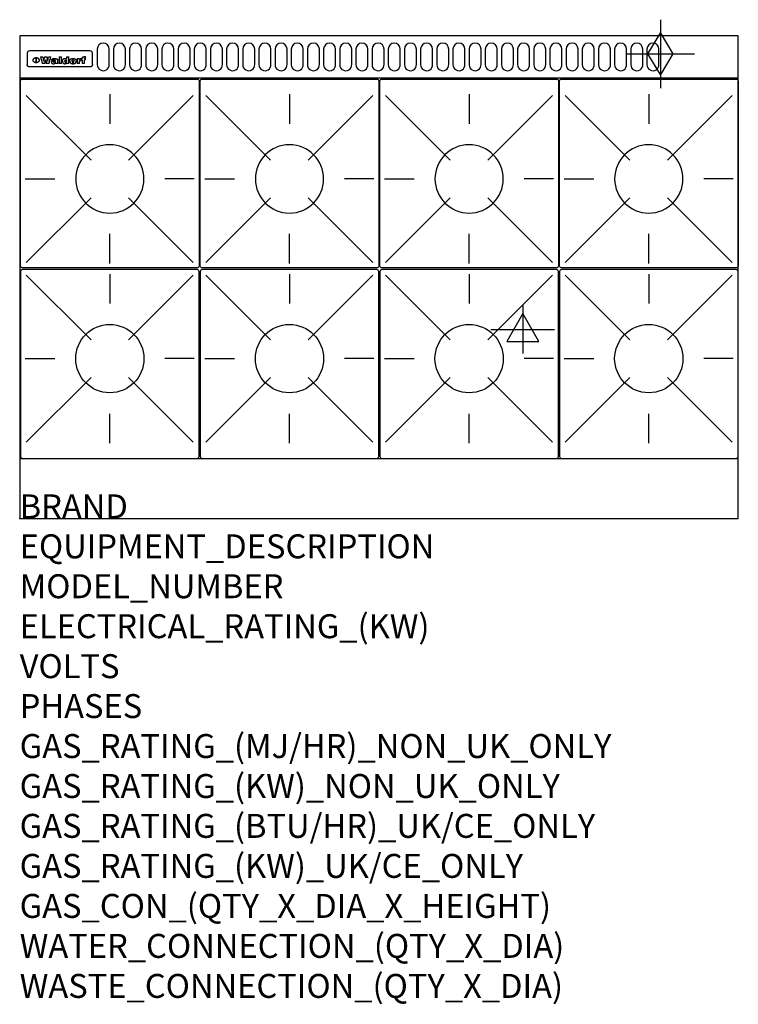
# Model space of a CAD drawing. Extents: x 0 to 1200, y -811 to 832.
import ezdxf

# ---------------------------------------------------------------- set-up
doc = ezdxf.new("R2010")
doc.units = 0
doc.header["$LTSCALE"] = 2.5
doc.layers.get('0').update_dxf_attribs({"linetype": 'CONTINUOUS'})
for name, color, linetype in [('Moffat_2D_Electrical', 6, 'CONTINUOUS'), ('Moffat_2D_Hyd', 3, 'CONTINUOUS'), ('Moffat_Detail', 5, 'CONTINUOUS'), ('Moffat_Profile', 1, 'CONTINUOUS')]:
    doc.layers.add(name, color=color, linetype=linetype)
doc.layers.add('Moffat_Notes', color=2, linetype='CONTINUOUS', plot=False)
doc.styles.get("Standard").update_dxf_attribs({"font": 'txt.shx'})

# ---------------------------------------------------------------- blocks, each defined once
blk = doc.blocks.new('ELECTRICAL CONNECTION')
at = {"layer": 'Moffat_2D_Electrical'}
for p, q in [((0, 40), (0, -40)), ((0, 26.7), (-26.7, -20)), ((26.7, -20), (0, 26.7)), ((-53.3, 0), (53.3, 0)), ((-26.7, -20), (26.7, -20))]:
    blk.add_line(p, q, dxfattribs=at)
blk = doc.blocks.new('GAS_CONNECTION')
at = {"layer": 'Moffat_2D_Hyd'}
for p, q in [((0, 57.1), (0, -57.1)), ((-57.1, 0), (57.1, 0))]:
    blk.add_line(p, q, dxfattribs=at)
blk.add_lwpolyline([(0, -35.7), (21.4, 0), (0, 35.7), (-21.4, 0), (0, -35.7)], dxfattribs=at)
blk = doc.blocks.new('WALD_POTSTAND')
at = {"layer": 'Moffat_Detail'}
for p, q in [((9.6, 287.9), (117.6, 179.9)), ((149, 289.6), (149, 240.4)), ((288.4, 287.9), (180.4, 179.9)), ((7.9, 148.5), (57.1, 148.5)), ((290.1, 148.5), (240.9, 148.5)), ((9.6, 9.1), (117.6, 117.1)), ((288.4, 9.1), (180.4, 117.1)), ((149, 7.4), (149, 56.6))]:
    blk.add_line(p, q, dxfattribs=at)
blk.add_lwpolyline([(3, 0), (295, 0, 0.414214), (298, 3), (298, 312, 0.414214), (295, 315), (3, 315, 0.414214), (0, 312), (0, 3, 0.414214)], format="xyb", close=True, dxfattribs=at)
blk.add_circle((149, 148.5), 57, dxfattribs=at)

msp = doc.modelspace()

# ---------------------------------------------------------------- linework, layer by layer
msp.add_point((0, 0))
at = {"layer": 'Moffat_Detail'}
for p, q in [((12.5, 776.5), (12.5, 776.1)), ((12.5, 776.1), (12.5, 773.6)), ((12.5, 773.6), (12.5, 759.5)), ((117.5, 780), (16.5, 780)), ((121.5, 776.1), (121.5, 776.5)), ((121.5, 773.6), (121.5, 776.1)), ((121.5, 759.5), (121.5, 773.6)), ((12.5, 759.5), (12.5, 757.1)), ((27.3, 760.3), (27.3, 768.9)), ((27.8, 768.9), (27.8, 760.3)), ((34.6, 770.3), (38.7, 770.3)), ((42, 759), (37.8, 759)), ((41.7, 770.3), (45.2, 770.3)), ((49, 759), (44.9, 759)), ((48.1, 770.3), (52.1, 770.3)), ((57.2, 764.6), (53.4, 764.6)), ((59.5, 765.3), (59.5, 765.3)), ((59.8, 764.7), (59.8, 764.7)), ((59.8, 762.4), (59.8, 762.1)), ((63.9, 759), (60.1, 759)), ((63.5, 759.9), (63.5, 764.4)), ((63.9, 759), (63.9, 759.2)), ((65.8, 770.3), (65.8, 759)), ((65.8, 770.3), (69.7, 770.3)), ((69.7, 759), (65.8, 759)), ((69.7, 759), (69.7, 770.3)), ((78.3, 770.3), (78.3, 766.3)), ((78.3, 770.3), (82, 770.3)), ((78.6, 760), (78.6, 759)), ((82, 759), (78.6, 759)), ((82, 759), (82, 770.3)), ((96, 767.2), (99.5, 767.2)), ((96, 767.2), (96, 759)), ((99.8, 759), (96, 759)), ((99.5, 765.6), (99.5, 767.2)), ((99.8, 759), (99.8, 762.3)), ((102.5, 767.4), (102.8, 767.4)), ((102.8, 764.1), (102.8, 767.4)), ((103.4, 767.2), (104.6, 767.2)), ((103.4, 767.2), (103.4, 765.3)), ((104.6, 765.3), (103.4, 765.3)), ((104.6, 767.7), (104.6, 767.2)), ((104.6, 765.3), (104.6, 759)), ((108.4, 759), (104.6, 759)), ((107.9, 770.6), (110, 770.6)), ((108.4, 767.2), (110, 767.2)), ((110, 765.3), (108.4, 765.3)), ((108.4, 759), (108.4, 765.3)), ((110, 768.4), (110, 770.6)), ((110, 765.3), (110, 767.2)), ((121.5, 757.1), (121.5, 759.5)), ((117.5, 753.3), (16.5, 753.3))]:
    msp.add_line(p, q, dxfattribs=at)
for points in [[(129.5, 783), (129.5, 757, 1.03045), (149.5, 757.6), (149.5, 783, 1), (129.5, 783, 1)], [(156.5, 783), (156.5, 757, 1.03045), (176.5, 757.6), (176.5, 783, 1), (156.5, 783, 1)], [(183.5, 783), (183.5, 757, 1.03045), (203.5, 757.6), (203.5, 783, 1), (183.5, 783, 1)], [(210.5, 783), (210.5, 757, 1.03045), (230.5, 757.6), (230.5, 783, 1), (210.5, 783, 1)], [(237.5, 783), (237.5, 757, 1.03045), (257.5, 757.6), (257.5, 783, 1), (237.5, 783, 1)], [(264.5, 783), (264.5, 757, 1.03045), (284.5, 757.6), (284.5, 783, 1), (264.5, 783, 1)], [(291.5, 783), (291.5, 757, 1.03045), (311.5, 757.6), (311.5, 783, 1), (291.5, 783, 1)], [(318.5, 783), (318.5, 757, 1.03045), (338.5, 757.6), (338.5, 783, 1), (318.5, 783, 1)], [(345.5, 783), (345.5, 757, 1.03045), (365.5, 757.6), (365.5, 783, 1), (345.5, 783, 1)], [(372.5, 783), (372.5, 757, 1.03045), (392.5, 757.6), (392.5, 783, 1), (372.5, 783, 1)], [(399.5, 783), (399.5, 757, 1.03045), (419.5, 757.6), (419.5, 783, 1), (399.5, 783, 1)], [(426.5, 783), (426.5, 757, 1.03045), (446.5, 757.6), (446.5, 783, 1), (426.5, 783, 1)], [(453.5, 783), (453.5, 757, 1.03045), (473.5, 757.6), (473.5, 783, 1), (453.5, 783, 1)], [(480.5, 783), (480.5, 757, 1.03045), (500.5, 757.6), (500.5, 783, 1), (480.5, 783, 1)], [(507.5, 783), (507.5, 757, 1.03045), (527.5, 757.6), (527.5, 783, 1), (507.5, 783, 1)], [(534.5, 783), (534.5, 757, 1.03045), (554.5, 757.6), (554.5, 783, 1), (534.5, 783, 1)], [(561.5, 783), (561.5, 757, 1.03045), (581.5, 757.6), (581.5, 783, 1), (561.5, 783, 1)], [(588.5, 783), (588.5, 757, 1.03045), (608.5, 757.6), (608.5, 783, 1), (588.5, 783, 1)], [(615.5, 783), (615.5, 757, 1.03045), (635.5, 757.6), (635.5, 783, 1), (615.5, 783, 1)], [(642.5, 783), (642.5, 757, 1.03045), (662.5, 757.6), (662.5, 783, 1), (642.5, 783, 1)], [(669.5, 783), (669.5, 757, 1.03045), (689.5, 757.6), (689.5, 783, 1), (669.5, 783, 1)], [(696.5, 783), (696.5, 757, 1.03045), (716.5, 757.6), (716.5, 783, 1), (696.5, 783, 1)], [(723.5, 783), (723.5, 757, 1.03045), (743.5, 757.6), (743.5, 783, 1), (723.5, 783, 1)], [(750.5, 783), (750.5, 757, 1.03045), (770.5, 757.6), (770.5, 783, 1), (750.5, 783, 1)], [(777.5, 783), (777.5, 757, 1.03045), (797.5, 757.6), (797.5, 783, 1), (777.5, 783, 1)], [(804.5, 783), (804.5, 757, 1.03045), (824.5, 757.6), (824.5, 783, 1), (804.5, 783, 1)], [(831.5, 783), (831.5, 757, 1.03045), (851.5, 757.6), (851.5, 783, 1), (831.5, 783, 1)], [(858.5, 783), (858.5, 757, 1.03045), (878.5, 757.6), (878.5, 783, 1), (858.5, 783, 1)], [(885.5, 783), (885.5, 757, 1.03045), (905.5, 757.6), (905.5, 783, 1), (885.5, 783, 1)], [(912.5, 783), (912.5, 757, 1.03045), (932.5, 757.6), (932.5, 783, 1), (912.5, 783, 1)], [(939.5, 783), (939.5, 757, 1.03045), (959.5, 757.6), (959.5, 783, 1), (939.5, 783, 1)], [(966.5, 783), (966.5, 757, 1.03045), (986.5, 757.6), (986.5, 783, 1), (966.5, 783, 1)], [(993.5, 783), (993.5, 757, 1.03045), (1013.5, 757.6), (1013.5, 783, 1), (993.5, 783, 1)], [(1020.5, 783), (1020.5, 757, 1.03045), (1040.5, 757.6), (1040.5, 783, 1), (1020.5, 783, 1)], [(1047.5, 783), (1047.5, 757, 1.03045), (1067.5, 757.6), (1067.5, 783, 1), (1047.5, 783, 1)]]:
    msp.add_lwpolyline(points, format="xyb", dxfattribs=at)
at = {"layer": 'Moffat_Detail', "flags": 128}
for points in [[(15, 753.6), (14.7, 753.7), (14.5, 753.8), (14.2, 754), (14, 754.1), (13.8, 754.3), (13.6, 754.5), (13.4, 754.7), (13.2, 754.9), (13, 755.2), (12.9, 755.4), (12.8, 755.7), (12.7, 756), (12.6, 756.2), (12.5, 756.5), (12.5, 756.8), (12.5, 757.1)], [(22.5, 764.5), (22.5, 764.8), (22.5, 765), (22.6, 765.3), (22.7, 765.6), (22.7, 765.9), (22.9, 766.1), (23, 766.4), (23.1, 766.6), (23.3, 766.9), (23.5, 767.1), (23.7, 767.3), (23.9, 767.5), (24.1, 767.7), (24.3, 767.9), (24.6, 768.1), (24.8, 768.3), (25.1, 768.4), (25.4, 768.5), (25.7, 768.6), (26, 768.7), (26.3, 768.8), (26.6, 768.9), (26.9, 768.9), (27.3, 768.9)], [(27.3, 760.3), (26.9, 760.3), (26.6, 760.4), (26.3, 760.4), (26, 760.5), (25.7, 760.6), (25.4, 760.7), (25.1, 760.8), (24.8, 760.9), (24.6, 761.1), (24.3, 761.2), (24.1, 761.4), (23.9, 761.6), (23.7, 761.8), (23.5, 762), (23.3, 762.2), (23.1, 762.4), (23, 762.7), (22.9, 762.9), (22.7, 763.2), (22.7, 763.4), (22.6, 763.7), (22.5, 764), (22.5, 764.2), (22.5, 764.5)], [(27.8, 768.9), (28.1, 768.9), (28.4, 768.9), (28.7, 768.8), (29, 768.7), (29.3, 768.6), (29.6, 768.5), (29.9, 768.4), (30.2, 768.3), (30.4, 768.1), (30.7, 767.9), (30.9, 767.7), (31.1, 767.5), (31.3, 767.3), (31.5, 767.1), (31.7, 766.9), (31.9, 766.6), (32, 766.4), (32.1, 766.1), (32.3, 765.9), (32.3, 765.6), (32.4, 765.3), (32.5, 765), (32.5, 764.8), (32.5, 764.5)], [(32.5, 764.5), (32.5, 764.2), (32.5, 764), (32.4, 763.7), (32.3, 763.4), (32.3, 763.2), (32.1, 762.9), (32, 762.7), (31.9, 762.4), (31.7, 762.2), (31.5, 762), (31.3, 761.8), (31.1, 761.6), (30.9, 761.4), (30.7, 761.2), (30.4, 761.1), (30.2, 760.9), (29.9, 760.8), (29.6, 760.7), (29.3, 760.6), (29, 760.5), (28.7, 760.4), (28.4, 760.4), (28.1, 760.3), (27.8, 760.3)], [(121.5, 757.1), (121.5, 756.8), (121.5, 756.5), (121.4, 756.2), (121.3, 756), (121.2, 755.7), (121.1, 755.4), (121, 755.2), (120.8, 754.9), (120.6, 754.7), (120.4, 754.5), (120.2, 754.3), (120, 754.1), (119.8, 754), (119.5, 753.8), (119.3, 753.7), (119, 753.6)], [(16.5, 753.3), (16.1, 753.3), (15.7, 753.4), (15.3, 753.4), (15, 753.6)], [(119, 753.6), (118.7, 753.4), (118.3, 753.4), (117.9, 753.3), (117.5, 753.3)]]:
    msp.add_lwpolyline(points, dxfattribs=at)
at = {"layer": 'Moffat_Detail'}
for centre, major_axis, ratio, start_param, end_param in [((16.5, 776.5), (-4, 0), 0.866025, 4.712389, 6.283185), ((117.5, 776.5), (4, 0), 0.866025, 0, 1.570796), ((36.2, 793.1), (-12.1, 57.2), 0.115401, 1.957335, 2.184819), ((39.8, 793.1), (8.3, -57.2), 0.081873, 5.111411, 5.258321), ((40.5, 793.1), (9.8, 57.2), 0.095295, 4.170858, 4.317769), ((43.2, 793.1), (-9.2, -57.2), 0.089618, 0.946737, 1.082967), ((43.6, 793.1), (-9.5, 57.2), 0.09282, 2.05754, 2.19377), ((46.4, 793.1), (9.3, -57.2), 0.090857, 5.108549, 5.255459), ((47.1, 793.1), (8.1, 57.2), 0.079858, 4.16586, 4.312771), ((50.6, 793.1), (-11.9, -57.2), 0.113882, 0.956097, 1.183581), ((53.4, 793.1), (5.6, 57.2), 0.055651, 4.126897, 4.140913), ((52.8, 793.1), (-2.5, 57.2), 0.025591, 2.160584, 2.16673), ((52.2, 793.1), (-9.6, 57.2), 0.093749, 2.152075, 2.165164), ((54.2, 793.1), (18.6, 57.2), 0.165404, 4.189319, 4.200965), ((50.9, 793.1), (-23.3, 57.1), 0.194381, 2.101775, 2.112984), ((55.2, 793.1), (43, 56.1), 0.25987, 4.343559, 4.352682), ((53.4, 793.1), (6.5, 57.2), 0.064641, 4.198044, 4.211249), ((48.6, 793.1), (-46.9, 55.9), 0.264454, 1.973584, 1.982592), ((53.2, 793.1), (19.2, 57.2), 0.169083, 4.260536, 4.271857), ((56.1, 793.1), (70.2, 54.3), 0.260447, 4.481081, 4.482969), ((52.7, 793.1), (38.4, 56.4), 0.251437, 4.384455, 4.394363), ((56.7, 793.1), (92.7, 52.9), 0.234951, 4.548304, 4.553022), ((46, 793.1), (-73.1, 54.1), 0.25768, 1.86586, 1.870605), ((51.6, 793.1), (68.1, 54.4), 0.262167, 4.542362, 4.550386), ((41.1, 793.1), (-117.5, 52), 0.204617, 1.77256, 1.777782), ((57.9, 793.1), (137.5, 51.4), 0.183066, 4.618103, 4.622349), ((47.1, 793.1), (171.6, 50.8), 0.153536, 4.711284, 4.711442), ((50.1, 793.1), (103.1, 52.5), 0.221899, 4.644434, 4.64947), ((59.3, 793.1), (201.5, 50.5), 0.133732, 4.65719, 4.660806), ((28.2, 793.1), (-228.9, 50.3), 0.119322, 1.713758, 1.716924), ((47.1, 793.1), (164.4, 50.9), 0.159069, 4.712693, 4.716471), ((60.9, 793.1), (292.2, 50), 0.095174, 4.678021, 4.681008), ((-34.4, 793.1), (-752.4, 49.7), 0.037879, 1.693205, 1.694313), ((42.7, 793.1), (248, 50.2), 0.110898, 4.743263, 4.746097), ((239.5, 793.1), (1517.1, 49.6), 0.018848, 4.590755, 4.591072), ((62.3, 793.1), (385.1, 49.8), 0.073106, 4.687841, 4.68957), ((33, 793.1), (419.8, 49.8), 0.06724, 4.760567, 4.762456), ((57.9, 793.1), (-13.8, -57.2), 0.129036, 1.012618, 1.017815), ((55.2, 793.1), (22.9, -57.1), 0.191942, 5.224849, 5.235881), ((108.9, 793.1), (432, 49.8), 0.0654, 4.58415, 4.585891), ((61, 793.1), (66.1, 54.5), 0.263696, 4.437831, 4.444759), ((57, 793.1), (-30.7, -56.8), 0.228764, 1.174057, 1.18459), ((57.1, 793.1), (-7.7, -57.2), 0.075574, 1.059217, 1.061261), ((64.1, 793.1), (515.2, 49.7), 0.055044, 4.69372, 4.695135), ((44.2, 793.1), (-169.3, 50.9), 0.15527, 1.694039, 1.697981), ((-7, 793.1), (1110.6, 49.6), 0.025722, 4.769284, 4.770072), ((65.8, 793.1), (155.6, 51.1), 0.166311, 4.6044, 4.610066), ((56, 793.1), (102.4, 52.5), 0.222801, 4.613084, 4.614656), ((81.1, 793.1), (197.7, 50.5), 0.136017, 4.558661, 4.562143), ((52.9, 793.1), (296.9, 50), 0.093749, 4.712637, 4.715153), ((-11.3, 793.1), (-858.7, 49.6), 0.033222, 1.653283, 1.653441), ((61.7, 793.1), (314.8, 50), 0.088692, 4.686369, 4.686684), ((61.7, 793.1), (322.4, 50), 0.086718, 4.687324, 4.69031), ((92.6, 793.1), (429.4, 49.8), 0.065786, 4.624035, 4.625927), ((-52.8, 793.1), (1889.2, 49.6), 0.015141, 4.770823, 4.770981), ((68.1, 793.1), (206, 50.5), 0.131158, 4.63262, 4.636554), ((63.8, 793.1), (114, 52.1), 0.208712, 4.569526, 4.569683), ((75.3, 793.1), (146.9, 51.2), 0.174015, 4.536328, 4.538543), ((82.3, 793.1), (-1288.1, 49.6), 0.022189, 1.553095, 1.553409), ((156.4, 793.1), (-1660.2, 49.6), 0.017226, 1.512322, 1.512794), ((70.1, 793.1), (100.9, 52.6), 0.224611, 4.482667, 4.488993), ((62.8, 793.1), (-216.9, 50.4), 0.125291, 1.581661, 1.584648), ((66.9, 793.1), (102.4, 52.5), 0.222801, 4.519783, 4.525301), ((60, 793.1), (119.4, 51.9), 0.202417, 4.615998, 4.621028), ((66.3, 793.1), (164.4, 50.9), 0.159069, 4.619441, 4.623217), ((63.5, 793.1), (55.3, 55.3), 0.267949, 4.377275, 4.377591), ((67.3, 793.1), (73.6, 54), 0.25723, 4.418721, 4.426938), ((90.2, 793.1), (-528, 49.7), 0.053742, 1.517341, 1.518758), ((61.8, 793.1), (30.6, 56.8), 0.228452, 4.238215, 4.247983), ((60, 793.1), (-27.3, 56.9), 0.214652, 1.976624, 1.987157), ((59.7, 793.1), (32.5, 56.7), 0.235222, 4.3191, 4.326016), ((60.2, 793.1), (6.7, 57.2), 0.066505, 4.133361, 4.147374), ((59.4, 793.1), (-7.9, 57.2), 0.07749, 2.123667, 2.126657), ((58.4, 793.1), (-13.3, 57.2), 0.125639, 2.163832, 2.179958), ((78.4, 793.1), (-321.5, 50), 0.086957, 1.527211, 1.529258), ((72, 793.1), (-203.7, 50.5), 0.132462, 1.548566, 1.552502), ((68, 793.1), (-124.8, 51.7), 0.19635, 1.600887, 1.605924), ((66.3, 793.1), (-88.1, 53.2), 0.240603, 1.668887, 1.670303), ((65.3, 793.1), (-65.9, 54.5), 0.263833, 1.741061, 1.749871), ((64.3, 793.1), (-35.9, 56.6), 0.245476, 1.903977, 1.913099), ((63.7, 793.1), (15.6, -57.2), 0.143886, 5.169919, 5.180611), ((63.5, 793.1), (5, -57.2), 0.050176, 5.215542, 5.229533), ((63.5, 793.1), (1.8, -57.2), 0.01784, 5.233387, 5.237788), ((62.3, 793.1), (11.6, -57.2), 0.110898, 5.309416, 5.317631), ((58.3, 793.1), (-49, 55.7), 0.266048, 1.968618, 1.974626), ((71.6, 793.1), (7.6, 57.2), 0.075145, 4.181513, 4.194876), ((71.5, 793.1), (2.7, 57.2), 0.02741, 4.158499, 4.172809), ((71.3, 793.1), (-1.5, 57.2), 0.015141, 2.125594, 2.130785), ((71.2, 793.1), (-3.9, 57.2), 0.038713, 2.12857, 2.142732), ((70.8, 793.1), (-10.4, 57.2), 0.100388, 2.127132, 2.140044), ((71.6, 793.1), (14.2, 57.2), 0.132942, 4.217947, 4.230209), ((70.4, 793.1), (-16.7, 57.2), 0.151836, 2.113922, 2.125898), ((71.5, 793.1), (22.5, 57.1), 0.189973, 4.271929, 4.283091), ((69.6, 793.1), (-26, 57), 0.208712, 2.075169, 2.085893), ((71.3, 793.1), (32.6, 56.7), 0.23556, 4.342821, 4.353042), ((68.7, 793.1), (-37.1, 56.5), 0.24862, 2.01897, 2.028757), ((71, 793.1), (41.8, 56.2), 0.25802, 4.407996, 4.411456), ((70.7, 793.1), (52.3, 55.5), 0.267543, 4.46898, 4.478419), ((67.5, 793.1), (-49.8, 55.7), 0.266482, 1.957011, 1.963804), ((65.4, 793.1), (-71.1, 54.2), 0.259631, 1.869426, 1.877173), ((69.6, 793.1), (79.8, 53.6), 0.25057, 4.588067, 4.595306), ((60.7, 793.1), (-114, 52.1), 0.208712, 1.776748, 1.782285), ((67.3, 793.1), (126.6, 51.7), 0.194381, 4.683066, 4.688103), ((51.1, 793.1), (-197.7, 50.5), 0.136017, 1.721992, 1.725474), ((59.8, 793.1), (262.6, 50.1), 0.105184, 4.747203, 4.74988), ((-7.4, 793.1), (-687, 49.7), 0.04145, 1.693702, 1.69481), ((14.6, 793.1), (1049.6, 49.6), 0.027212, 4.768674, 4.769147), ((75.4, 793.1), (-7.5, -57.2), 0.074301, 1.030258, 1.04378), ((75.3, 793.1), (-1.3, -57.2), 0.013151, 1.0148, 1.020776), ((75, 793.1), (4.4, -57.2), 0.043702, 5.265351, 5.279668), ((75.7, 793.1), (-22.6, -57.1), 0.190252, 1.109071, 1.119132), ((74.3, 793.1), (18.4, -57.2), 0.164024, 5.23019, 5.241524), ((110.7, 793.1), (-608.3, 49.7), 0.046748, 1.516571, 1.51783), ((73.3, 793.1), (-35.6, 56.6), 0.244573, 2.0002, 2.003034), ((206.8, 793.1), (1087.7, 49.6), 0.026261, 4.590174, 4.590491), ((75.8, 793.1), (65.2, 54.6), 0.26432, 4.491487, 4.49809), ((71.6, 793.1), (-64.6, 54.6), 0.264702, 1.852107, 1.860141), ((119.3, 793.1), (361.1, 49.9), 0.077793, 4.580942, 4.583), ((75.1, 793.1), (272.7, 50.1), 0.101547, 4.697199, 4.699872), ((87.1, 793.1), (-191.5, 50.6), 0.139796, 1.550929, 1.55455), ((57.2, 793.1), (-273.9, 50.1), 0.101131, 1.658507, 1.660713), ((95.4, 793.1), (158.8, 51), 0.163614, 4.541237, 4.545511), ((78.7, 793.1), (-321.5, 50), 0.086957, 1.578175, 1.580218), ((93.3, 793.1), (231.9, 50.3), 0.117913, 4.615403, 4.618397), ((84.8, 793.1), (-148.6, 51.2), 0.172511, 1.576996, 1.577783), ((81.9, 793.1), (-91.8, 53), 0.235994, 1.653744, 1.660354), ((88.8, 793.1), (100.3, 52.6), 0.225358, 4.480428, 4.483117), ((77.7, 793.1), (-70.5, 54.2), 0.260167, 1.764324, 1.771713), ((81.8, 793.1), (61.6, 54.8), 0.266377, 4.411213, 4.418617), ((86.5, 793.1), (79.3, 53.7), 0.251155, 4.432219, 4.439651), ((80.5, 793.1), (-61.6, 54.9), 0.266408, 1.758066, 1.767034), ((77.8, 793.1), (-30.1, 56.8), 0.226427, 1.978456, 1.981757), ((79.6, 793.1), (24.3, 57), 0.200106, 4.212969, 4.223361), ((77.9, 793.1), (-16.4, 57.2), 0.149882, 2.057924, 2.069086), ((83.7, 793.1), (51.5, 55.6), 0.267285, 4.327441, 4.337394), ((80.1, 793.1), (-49.9, 55.7), 0.266551, 1.823201, 1.824931), ((78.7, 793.1), (8.2, 57.2), 0.0807, 4.149744, 4.163119), ((78.2, 793.1), (-4.2, 57.2), 0.041882, 2.109094, 2.124033), ((78.4, 793.1), (1.7, 57.2), 0.017226, 4.152046, 4.156608), ((83.8, 793.1), (9, 57.2), 0.088184, 4.186201, 4.199249), ((83.7, 793.1), (2.8, 57.2), 0.027714, 4.159472, 4.173624), ((83.5, 793.1), (-1.5, 57.2), 0.015614, 2.124625, 2.134692), ((83.2, 793.1), (-7, 57.2), 0.069544, 2.126571, 2.139948), ((83.8, 793.1), (16.7, 57.2), 0.151836, 4.229671, 4.241618), ((82.8, 793.1), (-14.2, 57.2), 0.132942, 2.115411, 2.127694), ((82.2, 793.1), (-23.3, 57.1), 0.194381, 2.081595, 2.092785), ((83.7, 793.1), (26.4, 57), 0.210674, 4.294745, 4.305593), ((81.3, 793.1), (-34.4, 56.6), 0.241175, 2.026635, 2.036888), ((83.5, 793.1), (39, 56.4), 0.252891, 4.381399, 4.391148), ((80, 793.1), (-50.1, 55.7), 0.266651, 1.946823, 1.955822), ((83.1, 793.1), (52.2, 55.5), 0.267498, 4.464093, 4.47007), ((82.5, 793.1), (69.2, 54.3), 0.261267, 4.545202, 4.552596), ((78.4, 793.1), (-66.6, 54.5), 0.263322, 1.879754, 1.88639), ((81.5, 793.1), (94.6, 52.9), 0.232514, 4.625697, 4.631834), ((76, 793.1), (-90.7, 53), 0.237382, 1.812155, 1.818479), ((71.5, 793.1), (-132.6, 51.5), 0.188032, 1.753518, 1.758422), ((79.2, 793.1), (141.8, 51.3), 0.178819, 4.696373, 4.700938), ((63.5, 793.1), (-202.9, 50.5), 0.132942, 1.718563, 1.722045), ((75.3, 793.1), (215.3, 50.4), 0.126114, 4.736034, 4.73934), ((87.6, 793.1), (-7.7, -57.2), 0.076008, 1.03717, 1.050376), ((87.5, 793.1), (-2.3, -57.2), 0.022692, 1.017439, 1.027817), ((87.3, 793.1), (3, -57.2), 0.029919, 5.265084, 5.280816), ((43.3, 793.1), (-374.3, 49.9), 0.075145, 1.698974, 1.701032), ((64, 793.1), (415, 49.8), 0.067991, 4.760699, 4.762588), ((86.8, 793.1), (11.9, -57.2), 0.113578, 5.258763, 5.270726), ((87.7, 793.1), (-22, -57.1), 0.186632, 1.111751, 1.12134), ((86, 793.1), (25.3, -57), 0.204955, 5.203704, 5.209532), ((87.6, 793.1), (61.8, 54.8), 0.266311, 4.482757, 4.489988), ((83.7, 793.1), (-62.6, 54.8), 0.2659, 1.863621, 1.871342), ((85.7, 793.1), (260.8, 50.2), 0.105885, 4.701778, 4.704608), ((-38.2, 793.1), (-1053.4, 49.6), 0.027114, 1.692299, 1.693091), ((20.6, 793.1), (1159.3, 49.6), 0.024646, 4.769693, 4.770323), ((68.2, 793.1), (-279, 50.1), 0.099395, 1.660529, 1.663051), ((151.1, 793.1), (-1053.4, 49.6), 0.027114, 1.513084, 1.513872), ((92.5, 793.1), (-282.6, 50.1), 0.098214, 1.575612, 1.578128), ((109.3, 793.1), (272.7, 50.1), 0.101547, 4.619318, 4.621997), ((228.9, 793.1), (1159.3, 49.6), 0.024646, 4.590317, 4.59095), ((90.4, 793.1), (-65.2, 54.6), 0.26432, 1.778493, 1.786039), ((94.2, 793.1), (61.4, 54.9), 0.266496, 4.406783, 4.414504), ((139, 793.1), (410.3, 49.8), 0.068759, 4.583656, 4.585556), ((111.6, 793.1), (-374.3, 49.9), 0.075145, 1.522605, 1.524652), ((90.3, 793.1), (-26, 57), 0.208712, 1.996811, 2.002471), ((91.7, 793.1), (21.1, 57.1), 0.18121, 4.191471, 4.201076), ((90.3, 793.1), (-11.2, 57.2), 0.107749, 2.076409, 2.088357), ((90.9, 793.1), (8.3, 57.2), 0.081621, 4.14624, 4.15946), ((90.5, 793.1), (-3, 57.2), 0.03022, 2.107893, 2.12346), ((115.9, 793.1), (215.3, 50.4), 0.126114, 4.564386, 4.56771), ((102.1, 793.1), (-205.5, 50.5), 0.131452, 1.546924, 1.550387), ((90.6, 793.1), (1.5, 57.2), 0.014915, 4.147984, 4.158523), ((107, 793.1), (137.1, 51.4), 0.183492, 4.528494, 4.53324), ((98.2, 793.1), (-130.8, 51.6), 0.189973, 1.592906, 1.597786), ((102.4, 793.1), (94.6, 52.9), 0.232514, 4.472821, 4.478987), ((96.4, 793.1), (-93.1, 52.9), 0.234389, 1.655413, 1.66155), ((99.8, 793.1), (69.2, 54.3), 0.261267, 4.405886, 4.413312), ((95.4, 793.1), (-68, 54.4), 0.262233, 1.735791, 1.742398), ((94.7, 793.1), (-48.1, 55.8), 0.265413, 1.834386, 1.843508), ((98.2, 793.1), (52.2, 55.5), 0.267521, 4.338589, 4.344747), ((97, 793.1), (38.1, 56.4), 0.250834, 4.265762, 4.275544), ((94.4, 793.1), (-35, 56.6), 0.242881, 1.919569, 1.929632), ((96, 793.1), (-26.4, -57), 0.210674, 1.063776, 1.074654), ((94.2, 793.1), (22.2, -57.1), 0.188032, 5.147164, 5.158483), ((95.3, 793.1), (-16.5, -57.2), 0.150169, 1.020445, 1.032574), ((94.2, 793.1), (14.2, -57.2), 0.132942, 5.198342, 5.210604), ((94.8, 793.1), (-9, -57.2), 0.088184, 1.003234, 1.016299), ((94.2, 793.1), (7, -57.2), 0.068759, 5.235336, 5.248857), ((94.3, 793.1), (1.7, -57.2), 0.016653, 5.256725, 5.26616), ((94.5, 793.1), (-2.8, -57.2), 0.027714, 1.003721, 1.017879), ((98.9, 793.1), (25, 57), 0.20353, 4.300124, 4.312862), ((98.2, 793.1), (43.6, 56.1), 0.260713, 4.423733, 4.43333), ((100.4, 793.1), (-12.4, -57.2), 0.117982, 1.033332, 1.046072), ((99.9, 793.1), (-1.2, -57.2), 0.01219, 1.001543, 1.007994), ((101, 793.1), (35.2, 56.6), 0.243664, 4.312626, 4.321903), ((97.2, 793.1), (68, 54.4), 0.262233, 4.550384, 4.55479), ((101.7, 793.1), (73.1, 54.1), 0.25768, 4.506658, 4.509802), ((94.8, 793.1), (117.6, 52), 0.20449, 4.671362, 4.676399), ((102.6, 793.1), (137.9, 51.4), 0.1827, 4.630067, 4.634626), ((87.3, 793.1), (257.6, 50.2), 0.107097, 4.745641, 4.748475), ((107, 793.1), (591.6, 49.7), 0.048049, 4.698612, 4.700027), ((33.5, 793.1), (1202.2, 49.6), 0.023769, 4.76835, 4.768823), ((82.5, 793.1), (-2347.2, 49.6), 0.01219, 1.57938, 1.579537), ((97, 793.1), (-644.1, 49.7), 0.044182, 1.582687, 1.583316), ((103.4, 793.1), (14.1, 57.2), 0.131452, 4.299285, 4.311748), ((104.3, 793.1), (3.7, 57.2), 0.03708, 4.254584, 4.269397), ((101.9, 793.1), (30.1, 56.8), 0.226427, 4.398701, 4.40865), ((100.1, 793.1), (48.7, 55.8), 0.265819, 4.517421, 4.521688), ((97, 793.1), (79, 53.7), 0.251437, 4.648034, 4.654359), ((88.9, 793.1), (152.4, 51.1), 0.169083, 4.766957, 4.771229), ((68.7, 793.1), (328.2, 49.9), 0.08525, 4.814904, 4.817278), ((-101.4, 793.1), (1774.7, 49.6), 0.016116, 4.829801, 4.830117), ((106.8, 793.1), (-22.4, -57.1), 0.189388, 1.182942, 1.193813), ((108.2, 793.1), (-2.3, -57.2), 0.022692, 1.106135, 1.1096), ((108.6, 793.1), (3.3, -57.2), 0.033222, 5.176023, 5.178385), ((108.5, 793.1), (2.8, -57.2), 0.027714, 5.178971, 5.181805), ((101.7, 793.1), (94.6, 52.9), 0.232514, 4.655615, 4.657506), ((82.1, 793.1), (359.8, 49.9), 0.078055, 4.775839, 4.778046), ((201.5, 793.1), (-1202.2, 49.6), 0.023769, 1.495299, 1.495456), ((210.2, 793.1), (-1316.7, 49.6), 0.021708, 1.495293, 1.495451)]:
    msp.add_ellipse(centre, major_axis=major_axis, ratio=ratio, start_param=start_param, end_param=end_param, dxfattribs=at)
at = {"layer": 'Moffat_Profile'}
for p, q in [((0, 735), (1200, 735)), ((0, 100), (1200, 100))]:
    msp.add_line(p, q, dxfattribs=at)
msp.add_lwpolyline([(0, 0), (1200, 0), (1200, 805), (0, 805)], close=True, dxfattribs=at)

# ---------------------------------------------------------------- block references
msp.add_blockref('ELECTRICAL CONNECTION', (840, 315))
at = {"layer": 'Moffat_2D_Hyd'}
msp.add_blockref('GAS_CONNECTION', (1070, 775), dxfattribs=at)
at = {"layer": 'Moffat_Detail', "xscale": -1}
for p in [(299.5, 418), (599.5, 418), (899.5, 418), (1199.5, 418)]:
    msp.add_blockref('WALD_POTSTAND', p, dxfattribs=at)
at = {"layer": 'Moffat_Detail', "rotation": 180}
for p in [(299.5, 415), (599.5, 415), (899.5, 415), (1199.5, 415)]:
    msp.add_blockref('WALD_POTSTAND', p, dxfattribs=at)

# ---------------------------------------------------------------- texts
at = {"layer": 'Moffat_Notes', "flags": 3}
for tag, p, s in [('BRAND', (0, 0), 'WALDORF'), ('EQUIPMENT_DESCRIPTION', (0, -66.7), 'GAS HOB ELECTRIC STATIC OVEN RANGE 1200mm'), ('MODEL_NUMBER', (0, -133.3), 'RN8810GE-P'), ('ELECTRICAL_RATING_(KW)', (0, -200), '6.5'), ('VOLTS', (0, -266.7), '400-415'), ('PHASES', (0, -333.3), '3 P+N+E (8.9 A / ø)'), ('GAS_RATING_(MJ/HR)_NON_UK_ONLY', (0, -400), '224'), ('GAS_RATING_(KW)_NON_UK_ONLY', (0, -466.7), '62.2'), ('GAS_RATING_(BTU/HR)_UK/CE_ONLY', (0, -533.2), '197100'), ('GAS_RATING_(KW)_UK/CE_ONLY', (0, -600), '57.8'), ('GAS_CON_(QTY_X_DIA_X_HEIGHT)', (0, -666.8), '1 X R 3/4 MALE X 655mm'), ('WATER_CONNECTION_(QTY_X_DIA)', (0, -733.5), 'N/A'), ('WASTE_CONNECTION_(QTY_X_DIA)', (0, -800.3), 'N/A')]:
    msp.add_attdef(tag, p, s, height=40, dxfattribs=at)

doc.saveas('drawing.dxf')
